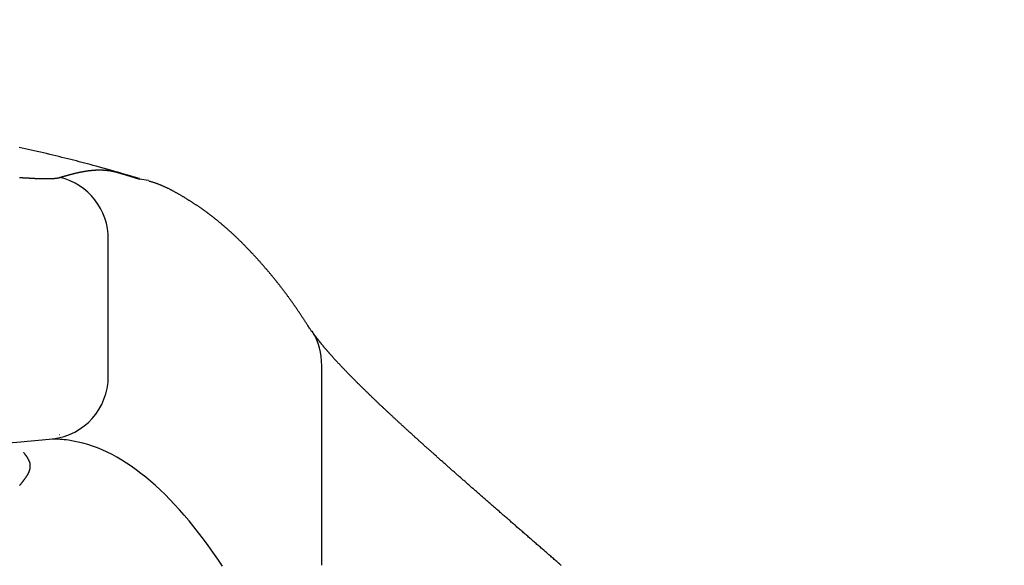
# Model space of a CAD drawing. Extents: x 0 to 3000, y 202 to 4328.
# Drawn here: x 929 to 944, y 1710 to 1718 of the extents above; entities that cross this region are included whole.
import ezdxf

# ---------------------------------------------------------------- set-up
doc = ezdxf.new("R2010")
doc.units = 0
doc.layers.get('0').update_dxf_attribs({"linetype": 'CONTINUOUS'})
doc.layers.get('DEFPOINTS').update_dxf_attribs({"linetype": 'CONTINUOUS'})
doc.layers.add('付属金具', color=7, linetype='CONTINUOUS')
doc.layers.add('寸法', color=7, linetype='CONTINUOUS')
doc.styles.add('EXCADDIM1', font='monotxt', dxfattribs={"width": 0.84, "bigfont": 'extfont'})
doc.styles.get("Standard").update_dxf_attribs({"font": 'monotxt', "bigfont": 'extfont'})
doc.dimstyles.new('ISO-25', dxfattribs={"dimtxt": 2.5, "dimasz": 2.5, "dimexe": 1.25, "dimexo": 0.625, "dimtad": 1, "dimtxsty": 'STANDARD', "dimcen": 2.5, "dimazin": 3, "dimtfac": 1, "dimtmove": 0, "dimatfit": 3})

# ---------------------------------------------------------------- blocks, each defined once
blk = doc.blocks.new('EX_NORM')
at = {"color": 0, "linetype": 'CONTINUOUS'}
for q in [(-1, 0.16667), (-1, 0), (-1, -0.16667)]:
    blk.add_line((0, 0), q, dxfattribs=at)
blk = doc.blocks.new('*D20')
at = {"layer": 'DEFPOINTS', "color": 0}
for p in [(971, 1743), (971, 1607.722), (869, 1598.222)]:
    blk.add_point(p, dxfattribs=at)
at = {"layer": '寸法', "color": 3, "linetype": 'CONTINUOUS'}
for p, q in [((869, 1608.722), (869, 1758)), ((971, 1618.222), (971, 1758)), ((914, 1743), (926, 1743))]:
    blk.add_line(p, q, dxfattribs=at)
at = {"layer": '寸法', "color": 3, "xscale": 44.99999618530273, "yscale": 44.99999618530273, "zscale": 44.99999618530273, "rotation": 180}
blk.add_blockref('EX_NORM', (869, 1743), dxfattribs=at)
at = {"layer": '寸法', "color": 3, "xscale": 44.99999618530273, "yscale": 44.99999618530273, "zscale": 44.99999618530273}
blk.add_blockref('EX_NORM', (971, 1743), dxfattribs=at)
at = {"layer": '寸法', "color": 2, "insert": (920, 1778.25), "char_height": 60, "attachment_point": 5, "style": 'EXCADDIM1'}
blk.add_mtext('102', dxfattribs=at)

msp = doc.modelspace()

# ---------------------------------------------------------------- linework, layer by layer
at = {"layer": '付属金具', "color": 6, "linetype": 'CONTINUOUS'}
for p, q in [((930.184, 1715.748), (930.458, 1715.664)), ((930.601, 1715.641), (930.458, 1715.664)), ((929.962, 1712.537), (929.962, 1714.712)), ((933.343, 1709.55), (933.343, 1712.71)), ((929.193, 1711.616), (929.19, 1711.615))]:
    msp.add_line(p, q, dxfattribs=at)
at = {"layer": '付属金具', "color": 6, "linetype": 'CONTINUOUS', "flags": 128}
for points in [[(930.458, 1715.673), (930.451, 1715.675), (930.431, 1715.681), (930.399, 1715.69), (930.357, 1715.702), (930.307, 1715.717), (930.251, 1715.733), (930.191, 1715.75), (930.127, 1715.768), (930.063, 1715.787), (929.998, 1715.805), (929.936, 1715.823), (929.878, 1715.839), (929.823, 1715.855), (929.772, 1715.869), (929.723, 1715.882), (929.676, 1715.895), (929.63, 1715.907), (929.586, 1715.919), (929.543, 1715.93), (929.5, 1715.941), (929.456, 1715.953), (929.412, 1715.964), (929.368, 1715.975), (929.322, 1715.987), (929.275, 1715.998), (929.227, 1716.01), (929.179, 1716.022), (929.131, 1716.033), (929.082, 1716.045), (929.033, 1716.057), (928.983, 1716.069), (928.934, 1716.08), (928.885, 1716.092), (928.836, 1716.103), (928.788, 1716.114), (928.739, 1716.125), (928.691, 1716.136), (928.643, 1716.146), (928.595, 1716.157), (928.547, 1716.167)], [(929.195, 1715.692), (929.196, 1715.692), (929.198, 1715.693), (929.201, 1715.693), (929.204, 1715.695), (929.209, 1715.696), (929.214, 1715.697), (929.219, 1715.699), (929.225, 1715.701), (929.231, 1715.702), (929.237, 1715.704), (929.242, 1715.706), (929.248, 1715.707), (929.253, 1715.709), (929.257, 1715.71), (929.262, 1715.711), (929.266, 1715.712), (929.27, 1715.714), (929.274, 1715.715), (929.278, 1715.716), (929.282, 1715.717), (929.286, 1715.718), (929.29, 1715.719), (929.294, 1715.72), (929.298, 1715.721), (929.302, 1715.723), (929.306, 1715.724), (929.31, 1715.725), (929.315, 1715.726), (929.319, 1715.727), (929.323, 1715.729), (929.328, 1715.73), (929.332, 1715.731), (929.337, 1715.732), (929.341, 1715.734), (929.345, 1715.735), (929.35, 1715.736), (929.354, 1715.737), (929.358, 1715.738), (929.363, 1715.739), (929.367, 1715.741), (929.371, 1715.742), (929.375, 1715.743), (929.38, 1715.744), (929.384, 1715.745), (929.388, 1715.746), (929.392, 1715.747), (929.397, 1715.748), (929.401, 1715.749), (929.405, 1715.75), (929.41, 1715.752), (929.414, 1715.753), (929.418, 1715.754), (929.422, 1715.755), (929.427, 1715.756), (929.431, 1715.757), (929.435, 1715.758), (929.44, 1715.759), (929.444, 1715.76), (929.448, 1715.761), (929.452, 1715.762), (929.457, 1715.763), (929.461, 1715.764), (929.465, 1715.765), (929.47, 1715.766), (929.474, 1715.767), (929.478, 1715.768), (929.482, 1715.769), (929.487, 1715.77), (929.491, 1715.771), (929.495, 1715.772), (929.5, 1715.773), (929.504, 1715.774), (929.508, 1715.774), (929.512, 1715.775), (929.517, 1715.776), (929.521, 1715.777), (929.525, 1715.778), (929.53, 1715.779), (929.534, 1715.78), (929.538, 1715.781), (929.542, 1715.781), (929.547, 1715.782), (929.551, 1715.783), (929.555, 1715.784), (929.56, 1715.785), (929.564, 1715.785), (929.568, 1715.786), (929.572, 1715.787), (929.577, 1715.788), (929.581, 1715.789), (929.585, 1715.789), (929.59, 1715.79), (929.594, 1715.791), (929.598, 1715.791), (929.602, 1715.792), (929.607, 1715.793), (929.611, 1715.793), (929.615, 1715.794), (929.62, 1715.795), (929.624, 1715.795), (929.628, 1715.796), (929.632, 1715.797), (929.637, 1715.797), (929.641, 1715.798), (929.645, 1715.798), (929.65, 1715.799), (929.654, 1715.8), (929.658, 1715.8), (929.662, 1715.801), (929.667, 1715.801), (929.671, 1715.802), (929.675, 1715.802), (929.68, 1715.803), (929.684, 1715.803), (929.688, 1715.804), (929.692, 1715.804), (929.697, 1715.804), (929.701, 1715.805), (929.705, 1715.805), (929.71, 1715.806), (929.714, 1715.806), (929.718, 1715.806), (929.722, 1715.807), (929.727, 1715.807), (929.731, 1715.807), (929.735, 1715.808), (929.739, 1715.808), (929.744, 1715.808), (929.748, 1715.809), (929.752, 1715.809), (929.757, 1715.809), (929.761, 1715.809), (929.765, 1715.81), (929.769, 1715.81), (929.774, 1715.81), (929.778, 1715.81), (929.782, 1715.81), (929.787, 1715.81), (929.791, 1715.811), (929.795, 1715.811), (929.799, 1715.811), (929.804, 1715.811), (929.808, 1715.811), (929.812, 1715.811), (929.817, 1715.811), (929.821, 1715.811), (929.825, 1715.811), (929.829, 1715.811), (929.834, 1715.811), (929.838, 1715.811), (929.842, 1715.811), (929.846, 1715.811), (929.851, 1715.811), (929.855, 1715.811), (929.859, 1715.81), (929.864, 1715.81), (929.868, 1715.81), (929.872, 1715.81), (929.876, 1715.81), (929.881, 1715.81), (929.885, 1715.809), (929.889, 1715.809), (929.894, 1715.809), (929.898, 1715.809), (929.902, 1715.808), (929.906, 1715.808), (929.911, 1715.808), (929.915, 1715.807), (929.919, 1715.807), (929.923, 1715.807), (929.928, 1715.806), (929.932, 1715.806), (929.936, 1715.805), (929.941, 1715.805), (929.945, 1715.804), (929.949, 1715.804), (929.953, 1715.803), (929.958, 1715.803), (929.962, 1715.802), (929.966, 1715.802), (929.971, 1715.801), (929.975, 1715.8), (929.979, 1715.8), (929.983, 1715.799), (929.988, 1715.799), (929.992, 1715.798), (929.996, 1715.797), (930, 1715.796), (930.005, 1715.796), (930.009, 1715.795), (930.013, 1715.794), (930.017, 1715.793), (930.022, 1715.793), (930.026, 1715.792), (930.03, 1715.791), (930.034, 1715.79), (930.039, 1715.789), (930.043, 1715.788), (930.047, 1715.787), (930.052, 1715.786), (930.056, 1715.785), (930.061, 1715.784), (930.065, 1715.783), (930.069, 1715.782), (930.074, 1715.781), (930.078, 1715.78), (930.082, 1715.779), (930.086, 1715.778), (930.09, 1715.777), (930.094, 1715.776), (930.098, 1715.774), (930.102, 1715.773), (930.106, 1715.772), (930.11, 1715.771), (930.114, 1715.77), (930.118, 1715.769), (930.122, 1715.767), (930.127, 1715.766), (930.132, 1715.764), (930.137, 1715.763), (930.143, 1715.761), (930.148, 1715.759), (930.154, 1715.757), (930.16, 1715.755), (930.165, 1715.754), (930.17, 1715.752), (930.175, 1715.751), (930.179, 1715.749), (930.181, 1715.749), (930.183, 1715.748), (930.184, 1715.748)], [(928.553, 1715.692), (928.56, 1715.692), (928.567, 1715.691), (928.573, 1715.691), (928.58, 1715.69), (928.587, 1715.69), (928.594, 1715.689), (928.6, 1715.689), (928.607, 1715.688), (928.614, 1715.688), (928.62, 1715.688), (928.626, 1715.687), (928.633, 1715.687), (928.639, 1715.686), (928.646, 1715.686), (928.652, 1715.686), (928.658, 1715.685), (928.665, 1715.685), (928.671, 1715.684), (928.677, 1715.684), (928.683, 1715.684), (928.689, 1715.683), (928.695, 1715.683), (928.701, 1715.683), (928.707, 1715.682), (928.713, 1715.682), (928.719, 1715.682), (928.725, 1715.681), (928.732, 1715.681), (928.738, 1715.681), (928.744, 1715.68), (928.749, 1715.68), (928.755, 1715.68), (928.76, 1715.679), (928.766, 1715.679), (928.772, 1715.679), (928.777, 1715.679), (928.783, 1715.678), (928.789, 1715.678), (928.794, 1715.678), (928.8, 1715.677), (928.805, 1715.677), (928.811, 1715.677), (928.816, 1715.677), (928.821, 1715.677), (928.826, 1715.676), (928.832, 1715.676), (928.837, 1715.676), (928.842, 1715.676), (928.847, 1715.676), (928.853, 1715.675), (928.858, 1715.675), (928.863, 1715.675), (928.868, 1715.675), (928.873, 1715.675), (928.878, 1715.675), (928.883, 1715.674), (928.888, 1715.674), (928.892, 1715.674), (928.897, 1715.674), (928.902, 1715.674), (928.907, 1715.674), (928.912, 1715.674), (928.917, 1715.674), (928.921, 1715.673), (928.926, 1715.673), (928.93, 1715.673), (928.935, 1715.673), (928.939, 1715.673), (928.944, 1715.673), (928.948, 1715.673), (928.953, 1715.673), (928.957, 1715.673), (928.962, 1715.673), (928.966, 1715.673), (928.97, 1715.673), (928.975, 1715.673), (928.979, 1715.673), (928.983, 1715.673), (928.987, 1715.673), (928.991, 1715.673), (928.995, 1715.673), (928.999, 1715.673), (929.003, 1715.673), (929.008, 1715.673), (929.012, 1715.673), (929.015, 1715.673), (929.019, 1715.673), (929.023, 1715.673), (929.027, 1715.673), (929.03, 1715.673), (929.034, 1715.673), (929.038, 1715.674), (929.042, 1715.674), (929.045, 1715.674), (929.049, 1715.674), (929.053, 1715.674), (929.056, 1715.674), (929.06, 1715.674), (929.063, 1715.674), (929.066, 1715.675), (929.07, 1715.675), (929.073, 1715.675), (929.076, 1715.675), (929.08, 1715.675), (929.083, 1715.675), (929.087, 1715.676), (929.09, 1715.676), (929.093, 1715.676), (929.096, 1715.676), (929.099, 1715.676), (929.102, 1715.677), (929.105, 1715.677), (929.108, 1715.677), (929.111, 1715.677), (929.114, 1715.678), (929.117, 1715.678), (929.12, 1715.678), (929.123, 1715.679), (929.125, 1715.679), (929.128, 1715.679), (929.131, 1715.679), (929.133, 1715.68), (929.136, 1715.68), (929.139, 1715.68), (929.141, 1715.681), (929.144, 1715.681), (929.146, 1715.681), (929.149, 1715.682), (929.151, 1715.682), (929.153, 1715.682), (929.155, 1715.683), (929.157, 1715.683), (929.159, 1715.683), (929.161, 1715.684), (929.163, 1715.684), (929.165, 1715.684), (929.168, 1715.685), (929.17, 1715.685), (929.173, 1715.686), (929.175, 1715.687), (929.178, 1715.687), (929.18, 1715.688), (929.183, 1715.688), (929.185, 1715.689), (929.187, 1715.69), (929.19, 1715.69), (929.191, 1715.691), (929.193, 1715.691), (929.194, 1715.692), (929.195, 1715.692), (929.195, 1715.692)], [(933.185, 1713.253), (933.184, 1713.254), (933.182, 1713.259), (933.178, 1713.265), (933.172, 1713.273), (933.166, 1713.283), (933.158, 1713.295), (933.15, 1713.307), (933.142, 1713.32), (933.133, 1713.333), (933.125, 1713.346), (933.117, 1713.358), (933.109, 1713.37), (933.102, 1713.381), (933.095, 1713.391), (933.089, 1713.401), (933.083, 1713.41), (933.077, 1713.419), (933.071, 1713.428), (933.065, 1713.437), (933.06, 1713.445), (933.054, 1713.454), (933.048, 1713.462), (933.042, 1713.471), (933.036, 1713.48), (933.03, 1713.489), (933.024, 1713.499), (933.018, 1713.508), (933.012, 1713.518), (933.005, 1713.527), (932.999, 1713.537), (932.992, 1713.546), (932.986, 1713.556), (932.979, 1713.565), (932.973, 1713.575), (932.967, 1713.584), (932.96, 1713.593), (932.954, 1713.603), (932.948, 1713.612), (932.942, 1713.621), (932.935, 1713.63), (932.929, 1713.639), (932.923, 1713.648), (932.916, 1713.657), (932.91, 1713.666), (932.904, 1713.675), (932.898, 1713.684), (932.891, 1713.693), (932.885, 1713.702), (932.879, 1713.711), (932.872, 1713.72), (932.866, 1713.729), (932.86, 1713.738), (932.853, 1713.747), (932.847, 1713.756), (932.84, 1713.765), (932.834, 1713.773), (932.828, 1713.782), (932.821, 1713.791), (932.815, 1713.8), (932.809, 1713.808), (932.802, 1713.817), (932.796, 1713.826), (932.789, 1713.834), (932.783, 1713.843), (932.776, 1713.852), (932.77, 1713.86), (932.764, 1713.869), (932.757, 1713.877), (932.751, 1713.886), (932.744, 1713.894), (932.738, 1713.903), (932.732, 1713.911), (932.725, 1713.919), (932.719, 1713.928), (932.712, 1713.936), (932.706, 1713.945), (932.699, 1713.953), (932.693, 1713.961), (932.686, 1713.97), (932.68, 1713.978), (932.673, 1713.986), (932.667, 1713.994), (932.66, 1714.003), (932.654, 1714.011), (932.647, 1714.019), (932.641, 1714.027), (932.634, 1714.035), (932.628, 1714.044), (932.621, 1714.052), (932.615, 1714.06), (932.608, 1714.068), (932.602, 1714.076), (932.595, 1714.084), (932.589, 1714.092), (932.582, 1714.1), (932.576, 1714.108), (932.569, 1714.116), (932.562, 1714.124), (932.556, 1714.132), (932.549, 1714.14), (932.543, 1714.148), (932.536, 1714.156), (932.53, 1714.164), (932.523, 1714.171), (932.516, 1714.179), (932.51, 1714.187), (932.503, 1714.195), (932.497, 1714.203), (932.49, 1714.211), (932.483, 1714.218), (932.477, 1714.226), (932.47, 1714.234), (932.464, 1714.242), (932.457, 1714.249), (932.45, 1714.257), (932.444, 1714.265), (932.437, 1714.272), (932.43, 1714.28), (932.424, 1714.288), (932.417, 1714.295), (932.41, 1714.303), (932.404, 1714.311), (932.397, 1714.318), (932.391, 1714.326), (932.384, 1714.333), (932.377, 1714.341), (932.371, 1714.348), (932.364, 1714.356), (932.357, 1714.363), (932.35, 1714.371), (932.344, 1714.378), (932.337, 1714.386), (932.33, 1714.393), (932.324, 1714.401), (932.317, 1714.408), (932.31, 1714.415), (932.304, 1714.423), (932.297, 1714.43), (932.29, 1714.438), (932.283, 1714.445), (932.277, 1714.452), (932.27, 1714.46), (932.263, 1714.467), (932.256, 1714.474), (932.25, 1714.481), (932.243, 1714.489), (932.236, 1714.496), (932.229, 1714.503), (932.222, 1714.51), (932.216, 1714.517), (932.209, 1714.525), (932.202, 1714.532), (932.195, 1714.539), (932.188, 1714.546), (932.182, 1714.553), (932.175, 1714.56), (932.168, 1714.567), (932.161, 1714.574), (932.154, 1714.581), (932.148, 1714.588), (932.141, 1714.595), (932.134, 1714.602), (932.127, 1714.609), (932.12, 1714.616), (932.113, 1714.623), (932.106, 1714.63), (932.099, 1714.637), (932.093, 1714.644), (932.086, 1714.651), (932.079, 1714.658), (932.072, 1714.665), (932.065, 1714.672), (932.058, 1714.678), (932.051, 1714.685), (932.044, 1714.692), (932.037, 1714.699), (932.03, 1714.705), (932.023, 1714.712), (932.016, 1714.719), (932.01, 1714.726), (932.003, 1714.732), (931.996, 1714.739), (931.989, 1714.746), (931.982, 1714.752), (931.975, 1714.759), (931.968, 1714.765), (931.961, 1714.772), (931.954, 1714.779), (931.947, 1714.785), (931.94, 1714.792), (931.933, 1714.798), (931.926, 1714.805), (931.919, 1714.811), (931.912, 1714.818), (931.904, 1714.824), (931.897, 1714.83), (931.89, 1714.837), (931.883, 1714.843), (931.876, 1714.85), (931.869, 1714.856), (931.862, 1714.862), (931.855, 1714.869), (931.848, 1714.875), (931.841, 1714.881), (931.834, 1714.887), (931.826, 1714.894), (931.819, 1714.9), (931.812, 1714.906), (931.805, 1714.912), (931.798, 1714.919), (931.791, 1714.925), (931.784, 1714.931), (931.776, 1714.937), (931.769, 1714.943), (931.762, 1714.949), (931.755, 1714.955), (931.748, 1714.961), (931.74, 1714.967), (931.733, 1714.973), (931.726, 1714.979), (931.719, 1714.985), (931.712, 1714.991), (931.704, 1714.997), (931.697, 1715.003), (931.69, 1715.009), (931.683, 1715.015), (931.675, 1715.021), (931.668, 1715.027), (931.661, 1715.032), (931.653, 1715.038), (931.646, 1715.044), (931.639, 1715.05), (931.631, 1715.056), (931.624, 1715.061), (931.617, 1715.067), (931.609, 1715.073), (931.602, 1715.078), (931.595, 1715.084), (931.587, 1715.09), (931.58, 1715.095), (931.573, 1715.101), (931.565, 1715.106), (931.558, 1715.112), (931.55, 1715.118), (931.543, 1715.123), (931.535, 1715.129), (931.528, 1715.134), (931.521, 1715.139), (931.513, 1715.145), (931.506, 1715.15), (931.498, 1715.156), (931.491, 1715.161), (931.483, 1715.166), (931.476, 1715.172), (931.468, 1715.177), (931.461, 1715.182), (931.453, 1715.188), (931.446, 1715.193), (931.438, 1715.198), (931.431, 1715.204), (931.423, 1715.209), (931.416, 1715.214), (931.408, 1715.219), (931.4, 1715.224), (931.393, 1715.229), (931.385, 1715.235), (931.378, 1715.24), (931.37, 1715.245), (931.362, 1715.25), (931.355, 1715.255), (931.347, 1715.26), (931.339, 1715.265), (931.332, 1715.27), (931.324, 1715.275), (931.317, 1715.28), (931.309, 1715.285), (931.301, 1715.29), (931.294, 1715.295), (931.286, 1715.3), (931.278, 1715.305), (931.27, 1715.31), (931.263, 1715.315), (931.255, 1715.319), (931.247, 1715.324), (931.239, 1715.329), (931.232, 1715.334), (931.224, 1715.339), (931.216, 1715.344), (931.208, 1715.348), (931.201, 1715.353), (931.193, 1715.358), (931.185, 1715.363), (931.177, 1715.367), (931.17, 1715.372), (931.162, 1715.377), (931.154, 1715.382), (931.146, 1715.386), (931.138, 1715.391), (931.13, 1715.396), (931.123, 1715.4), (931.115, 1715.405), (931.107, 1715.409), (931.099, 1715.414), (931.091, 1715.419), (931.083, 1715.423), (931.075, 1715.428), (931.067, 1715.432), (931.059, 1715.437), (931.052, 1715.441), (931.044, 1715.446), (931.036, 1715.45), (931.028, 1715.455), (931.02, 1715.459), (931.012, 1715.463), (931.004, 1715.468), (930.996, 1715.472), (930.988, 1715.476), (930.98, 1715.481), (930.972, 1715.485), (930.964, 1715.489), (930.956, 1715.493), (930.948, 1715.497), (930.94, 1715.501), (930.932, 1715.506), (930.924, 1715.51), (930.916, 1715.514), (930.907, 1715.518), (930.899, 1715.522), (930.891, 1715.526), (930.883, 1715.529), (930.874, 1715.533), (930.866, 1715.537), (930.858, 1715.541), (930.849, 1715.545), (930.841, 1715.549), (930.832, 1715.552), (930.824, 1715.556), (930.816, 1715.559), (930.808, 1715.563), (930.8, 1715.566), (930.792, 1715.57), (930.784, 1715.573), (930.777, 1715.576), (930.769, 1715.579), (930.762, 1715.582), (930.754, 1715.585), (930.746, 1715.588), (930.738, 1715.591), (930.729, 1715.594), (930.72, 1715.597), (930.71, 1715.601), (930.699, 1715.604), (930.688, 1715.608), (930.677, 1715.611), (930.665, 1715.615), (930.654, 1715.619), (930.643, 1715.622), (930.633, 1715.625), (930.624, 1715.628), (930.616, 1715.63), (930.61, 1715.632), (930.607, 1715.633), (930.605, 1715.634)], [(937.139, 1709.547), (937.125, 1709.559), (937.111, 1709.572), (937.097, 1709.584), (937.083, 1709.596), (937.069, 1709.608), (937.055, 1709.62), (937.042, 1709.632), (937.028, 1709.644), (937.014, 1709.656), (937, 1709.668), (936.986, 1709.68), (936.973, 1709.692), (936.959, 1709.704), (936.945, 1709.716), (936.931, 1709.728), (936.918, 1709.74), (936.904, 1709.752), (936.89, 1709.764), (936.877, 1709.775), (936.863, 1709.787), (936.85, 1709.799), (936.836, 1709.811), (936.822, 1709.823), (936.809, 1709.835), (936.795, 1709.846), (936.782, 1709.858), (936.768, 1709.87), (936.755, 1709.881), (936.742, 1709.893), (936.728, 1709.904), (936.715, 1709.916), (936.701, 1709.928), (936.688, 1709.939), (936.675, 1709.951), (936.661, 1709.963), (936.648, 1709.974), (936.635, 1709.986), (936.622, 1709.997), (936.608, 1710.009), (936.595, 1710.02), (936.582, 1710.031), (936.569, 1710.043), (936.556, 1710.054), (936.543, 1710.066), (936.529, 1710.077), (936.516, 1710.089), (936.503, 1710.1), (936.49, 1710.111), (936.477, 1710.122), (936.464, 1710.134), (936.451, 1710.145), (936.438, 1710.156), (936.426, 1710.167), (936.413, 1710.179), (936.4, 1710.19), (936.387, 1710.201), (936.374, 1710.212), (936.361, 1710.224), (936.348, 1710.235), (936.335, 1710.246), (936.323, 1710.257), (936.31, 1710.268), (936.297, 1710.279), (936.285, 1710.29), (936.272, 1710.301), (936.259, 1710.312), (936.247, 1710.323), (936.234, 1710.334), (936.221, 1710.345), (936.209, 1710.356), (936.196, 1710.367), (936.184, 1710.378), (936.171, 1710.388), (936.159, 1710.399), (936.146, 1710.41), (936.134, 1710.421), (936.121, 1710.432), (936.109, 1710.443), (936.096, 1710.453), (936.084, 1710.464), (936.072, 1710.475), (936.06, 1710.486), (936.047, 1710.496), (936.035, 1710.507), (936.023, 1710.518), (936.011, 1710.528), (935.998, 1710.539), (935.986, 1710.55), (935.974, 1710.56), (935.962, 1710.571), (935.95, 1710.581), (935.938, 1710.592), (935.926, 1710.602), (935.914, 1710.613), (935.902, 1710.623), (935.89, 1710.634), (935.878, 1710.644), (935.866, 1710.655), (935.854, 1710.665), (935.842, 1710.676), (935.83, 1710.686), (935.818, 1710.696), (935.806, 1710.707), (935.795, 1710.717), (935.783, 1710.727), (935.771, 1710.737), (935.759, 1710.748), (935.748, 1710.758), (935.736, 1710.768), (935.724, 1710.778), (935.713, 1710.789), (935.701, 1710.799), (935.689, 1710.809), (935.678, 1710.819), (935.666, 1710.829), (935.655, 1710.839), (935.643, 1710.849), (935.632, 1710.86), (935.62, 1710.87), (935.609, 1710.88), (935.597, 1710.89), (935.586, 1710.9), (935.574, 1710.91), (935.563, 1710.92), (935.552, 1710.93), (935.541, 1710.94), (935.529, 1710.95), (935.518, 1710.959), (935.507, 1710.969), (935.496, 1710.979), (935.485, 1710.989), (935.473, 1710.999), (935.462, 1711.009), (935.451, 1711.019), (935.44, 1711.029), (935.429, 1711.038), (935.418, 1711.048), (935.407, 1711.058), (935.396, 1711.067), (935.385, 1711.077), (935.374, 1711.087), (935.363, 1711.096), (935.352, 1711.106), (935.341, 1711.116), (935.33, 1711.125), (935.319, 1711.135), (935.308, 1711.145), (935.298, 1711.154), (935.287, 1711.164), (935.276, 1711.173), (935.266, 1711.183), (935.255, 1711.192), (935.244, 1711.202), (935.233, 1711.211), (935.223, 1711.221), (935.212, 1711.23), (935.201, 1711.24), (935.191, 1711.249), (935.18, 1711.258), (935.17, 1711.268), (935.16, 1711.277), (935.149, 1711.286), (935.139, 1711.296), (935.128, 1711.305), (935.118, 1711.314), (935.107, 1711.324), (935.097, 1711.333), (935.086, 1711.342), (935.076, 1711.351), (935.066, 1711.36), (935.056, 1711.37), (935.046, 1711.379), (935.036, 1711.388), (935.025, 1711.397), (935.015, 1711.406), (935.005, 1711.415), (934.995, 1711.424), (934.985, 1711.433), (934.974, 1711.443), (934.964, 1711.452), (934.955, 1711.46), (934.945, 1711.469), (934.935, 1711.478), (934.925, 1711.487), (934.915, 1711.496), (934.905, 1711.505), (934.895, 1711.514), (934.885, 1711.523), (934.875, 1711.532), (934.865, 1711.541), (934.856, 1711.55), (934.846, 1711.559), (934.836, 1711.567), (934.827, 1711.576), (934.817, 1711.585), (934.807, 1711.594), (934.798, 1711.602), (934.788, 1711.611), (934.778, 1711.62), (934.769, 1711.629), (934.759, 1711.637), (934.75, 1711.646), (934.74, 1711.654), (934.731, 1711.663), (934.721, 1711.672), (934.712, 1711.68), (934.703, 1711.689), (934.693, 1711.697), (934.684, 1711.706), (934.674, 1711.714), (934.665, 1711.723), (934.656, 1711.732), (934.646, 1711.74), (934.637, 1711.748), (934.628, 1711.757), (934.619, 1711.765), (934.61, 1711.774), (934.601, 1711.782), (934.592, 1711.79), (934.583, 1711.799), (934.573, 1711.807), (934.564, 1711.815), (934.555, 1711.824), (934.546, 1711.832), (934.537, 1711.84), (934.529, 1711.848), (934.52, 1711.857), (934.511, 1711.865), (934.502, 1711.873), (934.493, 1711.881), (934.484, 1711.889), (934.475, 1711.898), (934.467, 1711.906), (934.458, 1711.914), (934.449, 1711.922), (934.441, 1711.93), (934.432, 1711.938), (934.423, 1711.946), (934.415, 1711.954), (934.406, 1711.962), (934.398, 1711.97), (934.389, 1711.978), (934.381, 1711.986), (934.372, 1711.994), (934.363, 1712.002), (934.355, 1712.01), (934.347, 1712.018), (934.339, 1712.025), (934.33, 1712.033), (934.322, 1712.041), (934.314, 1712.049), (934.305, 1712.057), (934.297, 1712.065), (934.289, 1712.072), (934.28, 1712.08), (934.272, 1712.088), (934.264, 1712.096), (934.256, 1712.103), (934.248, 1712.111), (934.24, 1712.118), (934.232, 1712.126), (934.224, 1712.134), (934.216, 1712.141), (934.208, 1712.149), (934.2, 1712.157), (934.192, 1712.164), (934.184, 1712.172), (934.176, 1712.179), (934.168, 1712.187), (934.161, 1712.194), (934.153, 1712.202), (934.145, 1712.209), (934.138, 1712.216), (934.13, 1712.224), (934.122, 1712.231), (934.114, 1712.239), (934.107, 1712.246), (934.099, 1712.254), (934.091, 1712.261), (934.084, 1712.268), (934.077, 1712.275), (934.069, 1712.283), (934.062, 1712.29), (934.054, 1712.297), (934.047, 1712.304), (934.039, 1712.311), (934.032, 1712.319), (934.025, 1712.326), (934.017, 1712.333), (934.01, 1712.34), (934.003, 1712.347), (933.996, 1712.354), (933.988, 1712.361), (933.981, 1712.368), (933.974, 1712.375), (933.967, 1712.382), (933.96, 1712.389), (933.953, 1712.396), (933.946, 1712.403), (933.938, 1712.411), (933.932, 1712.417), (933.925, 1712.424), (933.918, 1712.431), (933.911, 1712.438), (933.904, 1712.445), (933.897, 1712.451), (933.89, 1712.458), (933.884, 1712.465), (933.877, 1712.472), (933.87, 1712.479), (933.863, 1712.486), (933.857, 1712.492), (933.85, 1712.499), (933.843, 1712.506), (933.837, 1712.512), (933.83, 1712.519), (933.824, 1712.525), (933.817, 1712.532), (933.811, 1712.539), (933.804, 1712.545), (933.798, 1712.552), (933.791, 1712.559), (933.785, 1712.565), (933.779, 1712.571), (933.772, 1712.578), (933.766, 1712.584), (933.76, 1712.591), (933.754, 1712.597), (933.747, 1712.604), (933.741, 1712.61), (933.735, 1712.616), (933.729, 1712.623), (933.722, 1712.629), (933.716, 1712.636), (933.71, 1712.642), (933.704, 1712.648), (933.699, 1712.654), (933.693, 1712.66), (933.687, 1712.667), (933.681, 1712.673), (933.675, 1712.679), (933.669, 1712.685), (933.663, 1712.692), (933.657, 1712.698), (933.651, 1712.704), (933.646, 1712.71), (933.64, 1712.716), (933.634, 1712.722), (933.629, 1712.728), (933.623, 1712.734), (933.618, 1712.74), (933.612, 1712.746), (933.606, 1712.752), (933.601, 1712.758), (933.595, 1712.764), (933.59, 1712.769), (933.585, 1712.775), (933.579, 1712.781), (933.574, 1712.787), (933.569, 1712.792), (933.563, 1712.798), (933.558, 1712.804), (933.553, 1712.81), (933.547, 1712.815), (933.542, 1712.821), (933.537, 1712.827), (933.532, 1712.833), (933.527, 1712.838), (933.522, 1712.843), (933.517, 1712.849), (933.512, 1712.854), (933.507, 1712.86), (933.502, 1712.865), (933.497, 1712.871), (933.492, 1712.876), (933.488, 1712.882), (933.483, 1712.888), (933.478, 1712.893), (933.473, 1712.898), (933.469, 1712.903), (933.464, 1712.908), (933.46, 1712.914), (933.455, 1712.919), (933.45, 1712.924), (933.446, 1712.929), (933.441, 1712.935), (933.437, 1712.94), (933.432, 1712.945), (933.428, 1712.95), (933.424, 1712.955), (933.419, 1712.96), (933.415, 1712.965), (933.411, 1712.97), (933.407, 1712.975), (933.402, 1712.98), (933.398, 1712.985), (933.394, 1712.99), (933.39, 1712.995), (933.385, 1713), (933.381, 1713.005), (933.377, 1713.01), (933.373, 1713.014), (933.369, 1713.019), (933.365, 1713.024), (933.362, 1713.029), (933.358, 1713.033), (933.354, 1713.038), (933.35, 1713.043), (933.346, 1713.048), (933.342, 1713.053), (933.338, 1713.057), (933.334, 1713.062), (933.331, 1713.066), (933.327, 1713.071), (933.323, 1713.076), (933.32, 1713.08), (933.316, 1713.085), (933.312, 1713.089), (933.309, 1713.094), (933.305, 1713.098), (933.301, 1713.103), (933.298, 1713.107), (933.295, 1713.112), (933.291, 1713.116), (933.288, 1713.12), (933.285, 1713.124), (933.281, 1713.129), (933.278, 1713.133), (933.275, 1713.137), (933.271, 1713.142), (933.268, 1713.146), (933.265, 1713.151), (933.262, 1713.154), (933.259, 1713.158), (933.256, 1713.162), (933.253, 1713.166), (933.25, 1713.17), (933.247, 1713.174), (933.244, 1713.178), (933.241, 1713.182), (933.239, 1713.186), (933.236, 1713.189), (933.233, 1713.193), (933.231, 1713.196), (933.229, 1713.199), (933.227, 1713.201), (933.225, 1713.204), (933.223, 1713.207), (933.221, 1713.21), (933.219, 1713.213), (933.216, 1713.217), (933.214, 1713.22), (933.212, 1713.224), (933.209, 1713.228), (933.207, 1713.232), (933.205, 1713.235), (933.202, 1713.239), (933.2, 1713.242), (933.198, 1713.245), (933.196, 1713.248), (933.195, 1713.251), (933.193, 1713.253), (933.192, 1713.255), (933.192, 1713.256), (933.191, 1713.256)], [(928.558, 1710.815), (928.558, 1710.815), (928.559, 1710.816), (928.56, 1710.818), (928.562, 1710.82), (928.565, 1710.823), (928.567, 1710.826), (928.57, 1710.83), (928.573, 1710.833), (928.576, 1710.837), (928.579, 1710.84), (928.582, 1710.844), (928.584, 1710.847), (928.587, 1710.85), (928.589, 1710.853), (928.591, 1710.856), (928.593, 1710.858), (928.595, 1710.861), (928.597, 1710.863), (928.599, 1710.866), (928.601, 1710.868), (928.603, 1710.871), (928.605, 1710.873), (928.607, 1710.876), (928.609, 1710.878), (928.611, 1710.881), (928.613, 1710.883), (928.615, 1710.886), (928.617, 1710.889), (928.619, 1710.891), (928.621, 1710.894), (928.623, 1710.897), (928.625, 1710.899), (928.628, 1710.902), (928.629, 1710.905), (928.631, 1710.907), (928.633, 1710.91), (928.635, 1710.913), (928.637, 1710.915), (928.639, 1710.918), (928.641, 1710.92), (928.643, 1710.923), (928.645, 1710.926), (928.647, 1710.928), (928.649, 1710.931), (928.65, 1710.933), (928.652, 1710.936), (928.654, 1710.938), (928.656, 1710.941), (928.658, 1710.943), (928.659, 1710.946), (928.661, 1710.949), (928.663, 1710.951), (928.665, 1710.954), (928.666, 1710.956), (928.668, 1710.959), (928.67, 1710.961), (928.671, 1710.964), (928.673, 1710.966), (928.674, 1710.969), (928.676, 1710.971), (928.678, 1710.974), (928.679, 1710.976), (928.681, 1710.979), (928.682, 1710.982), (928.684, 1710.984), (928.685, 1710.987), (928.686, 1710.989), (928.688, 1710.991), (928.689, 1710.994), (928.691, 1710.996), (928.692, 1710.999), (928.693, 1711.001), (928.694, 1711.004), (928.696, 1711.006), (928.697, 1711.009), (928.698, 1711.011), (928.699, 1711.014), (928.701, 1711.016), (928.702, 1711.018), (928.703, 1711.021), (928.704, 1711.023), (928.705, 1711.025), (928.706, 1711.028), (928.707, 1711.03), (928.708, 1711.033), (928.709, 1711.035), (928.71, 1711.038), (928.711, 1711.04), (928.711, 1711.042), (928.712, 1711.045), (928.713, 1711.047), (928.714, 1711.049), (928.715, 1711.052), (928.715, 1711.054), (928.716, 1711.056), (928.717, 1711.059), (928.717, 1711.061), (928.718, 1711.063), (928.719, 1711.066), (928.719, 1711.068), (928.72, 1711.07), (928.72, 1711.072), (928.721, 1711.075), (928.721, 1711.077), (928.722, 1711.079), (928.722, 1711.081), (928.723, 1711.084), (928.723, 1711.086), (928.723, 1711.088), (928.724, 1711.09), (928.724, 1711.093), (928.724, 1711.095), (928.725, 1711.097), (928.725, 1711.099), (928.725, 1711.102), (928.725, 1711.104), (928.726, 1711.106), (928.726, 1711.108), (928.726, 1711.11), (928.726, 1711.113), (928.726, 1711.115), (928.726, 1711.117), (928.726, 1711.119), (928.726, 1711.121), (928.726, 1711.123), (928.726, 1711.126), (928.726, 1711.128), (928.726, 1711.13), (928.726, 1711.132), (928.726, 1711.134), (928.725, 1711.136), (928.725, 1711.138), (928.725, 1711.141), (928.725, 1711.143), (928.725, 1711.145), (928.724, 1711.147), (928.724, 1711.149), (928.724, 1711.151), (928.723, 1711.153), (928.723, 1711.155), (928.723, 1711.157), (928.722, 1711.16), (928.722, 1711.162), (928.721, 1711.164), (928.721, 1711.166), (928.721, 1711.168), (928.72, 1711.17), (928.719, 1711.172), (928.719, 1711.174), (928.718, 1711.176), (928.718, 1711.178), (928.717, 1711.18), (928.717, 1711.182), (928.716, 1711.184), (928.715, 1711.186), (928.714, 1711.188), (928.714, 1711.19), (928.713, 1711.193), (928.712, 1711.195), (928.711, 1711.197), (928.711, 1711.199), (928.71, 1711.201), (928.709, 1711.203), (928.708, 1711.205), (928.707, 1711.207), (928.706, 1711.209), (928.705, 1711.211), (928.705, 1711.213), (928.704, 1711.215), (928.703, 1711.217), (928.702, 1711.219), (928.701, 1711.221), (928.7, 1711.222), (928.699, 1711.224), (928.698, 1711.226), (928.696, 1711.228), (928.695, 1711.23), (928.694, 1711.232), (928.693, 1711.234), (928.692, 1711.236), (928.691, 1711.238), (928.69, 1711.24), (928.689, 1711.242), (928.687, 1711.244), (928.686, 1711.246), (928.685, 1711.248), (928.684, 1711.25), (928.683, 1711.252), (928.681, 1711.254), (928.68, 1711.256), (928.679, 1711.258), (928.678, 1711.26), (928.676, 1711.261), (928.675, 1711.263), (928.674, 1711.265), (928.672, 1711.267), (928.671, 1711.269), (928.67, 1711.271), (928.668, 1711.273), (928.667, 1711.275), (928.666, 1711.277), (928.664, 1711.279), (928.663, 1711.281), (928.661, 1711.283), (928.66, 1711.285), (928.659, 1711.287), (928.657, 1711.288), (928.656, 1711.29), (928.654, 1711.292), (928.653, 1711.294), (928.652, 1711.296), (928.651, 1711.297), (928.649, 1711.299), (928.648, 1711.301), (928.647, 1711.303), (928.645, 1711.304), (928.644, 1711.306), (928.642, 1711.308), (928.64, 1711.311), (928.639, 1711.313), (928.637, 1711.315), (928.635, 1711.318), (928.633, 1711.321), (928.631, 1711.323), (928.629, 1711.326), (928.627, 1711.328), (928.625, 1711.33), (928.624, 1711.331), (928.623, 1711.333), (928.622, 1711.334), (928.622, 1711.334)]]:
    msp.add_lwpolyline(points, dxfattribs=at)
at = {"layer": '付属金具', "color": 6, "linetype": 'CONTINUOUS'}
for centre, radius, start, end in [((928.96, 1714.718), 1.002, 359.6771, 76.4202), ((932.365, 1712.729), 0.979, 358.8654, 32.5318), ((928.964, 1712.542), 0.998, 276.6866, 359.6921), ((920.006, 1811.139), 100, 264.77177, 275.20656)]:
    msp.add_arc(centre, radius, start, end, dxfattribs=at)
for start_param, end_param in [(6.271611, 6.283902), (6.154239, 6.271611)]:
    msp.add_ellipse((927.234, 1471.548), major_axis=(1.852, 240), ratio=0.087514, start_param=start_param, end_param=end_param, dxfattribs=at)

# ---------------------------------------------------------------- dimensions: what is measured, and where the dimension line sits
at = {"layer": '寸法', "color": 3, "linetype": 'CONTINUOUS'}
dim = msp.add_linear_dim(base=(971, 1743), p1=(869, 1598.222), p2=(971, 1607.722), dimstyle='ISO-25', override={"dimtxt": 59.999996, "dimasz": 44.999996, "dimexe": 15, "dimexo": 10.5, "dimgap": 0, "dimtad": 1, "dimjust": 0, "dimtih": 0, "dimtoh": 0, "dimdec": 0, "dimzin": 0, "dimlunit": 2, "dimtxsty": 'EXCADDIM1', "dimblk1": 'EX_NORM', "dimblk2": 'EX_NORM', "dimsah": 1, "dimse1": 0, "dimse2": 0, "dimclrd": 3, "dimclre": 3, "dimclrt": 2, "dimtmove": 2}, dxfattribs=at)
dim.commit()
dim.dimension.update_dxf_attribs({"geometry": '*D20', "text_midpoint": (920, 1778.25), "dimtype": 160})

doc.saveas('drawing.dxf')
